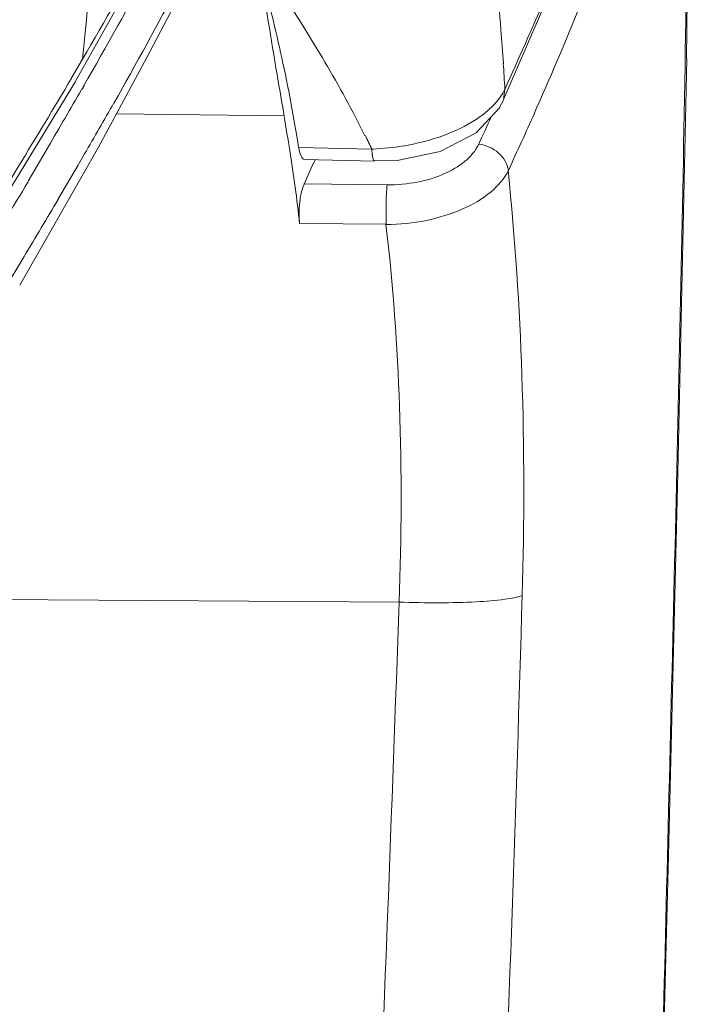
# Model space of a CAD drawing. Extents: x -119 to 563, y 458 to 827.
# Drawn here: x 555 to 556, y 759 to 761 of the extents above; entities that cross this region are included whole.
import ezdxf

# ---------------------------------------------------------------- set-up
doc = ezdxf.new("R2010")
doc.units = 0
doc.header["$MEASUREMENT"] = 0
doc.layers.add('レイヤー 1', color=7, linetype='Continuous', lineweight=0)

msp = doc.modelspace()

# ---------------------------------------------------------------- linework, layer by layer
at = {"layer": 'レイヤー 1', "color": 18, "lineweight": 0, "true_color": 0x000000}
for p, q in [((556.1665, 760.7868), (556.1743, 761.5515)), ((554.9315, 760.7418), (555.2251, 761.2677)), ((554.9455, 760.7868), (554.9223, 760.7474)), ((554.6905, 760.3468), (554.9312, 760.7413)), ((554.9485, 760.7329), (554.9442, 760.7254)), ((555.7965, 760.7048), (555.7995, 760.7257)), ((555.7885, 760.6889), (555.7963, 760.7039)), ((555.7965, 760.7048), (555.7965, 760.705)), ((555.3535, 760.6718), (555.0136, 760.6763)), ((554.8355, 760.5399), (554.8769, 760.61)), ((555.5305, 760.6049), (555.3827, 760.6082)), ((555.5305, 760.6049), (555.5341, 760.6049)), ((554.9495, 760.5949), (554.9378, 760.5747)), ((555.3945, 760.5838), (555.5357, 760.5804)), ((555.4125, 760.5758), (555.4159, 760.5832)), ((555.5355, 760.5808), (555.5812, 760.5823)), ((555.5355, 760.5808), (555.5355, 760.5808)), ((554.9375, 760.5739), (554.8958, 760.5026)), ((555.3935, 760.5338), (555.412, 760.5757)), ((555.5605, 760.5328), (555.3931, 760.5343)), ((555.5595, 760.4528), (555.3851, 760.4543)), ((555.5855, 759.6889), (554.4174, 759.6967))]:
    msp.add_line(p, q, dxfattribs=at)
for points in [[(554.8185, 760.3298), (554.9776, 760.6086), (555.0756, 760.7898), (555.1441, 760.9214), (555.1966, 761.0252), (555.2389, 761.1107), (555.2742, 761.1838), (555.3046, 761.2474), (555.3312, 761.304), (555.3548, 761.3548), (555.3758, 761.4009), (555.4122, 761.482)], [(555.7965, 760.7048), (555.956, 761.0725), (556.0936, 761.4363)], [(556.0177, 755.4475), (556.0365, 755.9858), (556.0552, 756.5516), (556.0739, 757.1484), (556.0928, 757.7817), (556.1115, 758.4562), (556.1304, 759.1767), (556.1488, 759.9505), (556.167, 760.7871)], [(555.5815, 760.5819), (555.6689, 760.6001), (555.7412, 760.6375), (555.7893, 760.6892)], [(555.5355, 760.5808), (555.5338, 760.5825), (555.5323, 760.5872), (555.531, 760.5948), (555.5301, 760.605)]]:
    msp.add_lwpolyline(points, dxfattribs=at)
for points, knots in [([(554.9455, 760.7868), (554.9908, 760.864), (555.0356, 760.9418), (555.0797, 761.0198), (555.2087, 761.2495), (555.3308, 761.4835), (555.4441, 761.7214)], [0, 0, 0, 0, 1, 1, 1, 2, 2, 2, 2]), ([(555.4505, 761.7128), (555.3756, 761.5471), (555.2967, 761.3832), (555.214, 761.2214), (555.1291, 761.0561), (555.0401, 760.893), (554.9475, 760.7321)], [0, 0, 0, 0, 1, 1, 1, 2, 2, 2, 2]), ([(555.4925, 761.6668), (555.475, 761.6262), (555.457, 761.5858), (555.4389, 761.5454), (555.4206, 761.5048), (555.4021, 761.4644), (555.3832, 761.424), (555.3455, 761.3427), (555.3064, 761.2619), (555.2662, 761.1815), (555.1845, 761.018), (555.0986, 760.8566), (555.0089, 760.6975)], [0, 0, 0, 0, 1, 1, 1, 2, 2, 2, 3, 3, 3, 4, 4, 4, 4]), ([(556.1725, 761.5219), (556.1301, 761.3787), (556.0825, 761.2373), (556.0306, 761.0976), (555.9777, 760.9553), (555.9202, 760.8149), (555.8586, 760.6763)], [0, 0, 0, 0, 1, 1, 1, 2, 2, 2, 2]), ([(555.9365, 753.4428), (555.9418, 753.5273), (555.9458, 753.6117), (555.9494, 753.6961), (555.953, 753.781), (555.9565, 753.8654), (555.9596, 753.9502), (555.9662, 754.1195), (555.9728, 754.2888), (555.9794, 754.4578), (555.9858, 754.6271), (555.9922, 754.7962), (555.9983, 754.9655), (556.0045, 755.1347), (556.0107, 755.3038), (556.0166, 755.4731), (556.0288, 755.811), (556.04, 756.1491), (556.0511, 756.4868), (556.0619, 756.8245), (556.0726, 757.162), (556.0826, 757.4997), (556.0925, 757.8367), (556.1021, 758.1736), (556.111, 758.5106), (556.12, 758.8468), (556.1285, 759.1833), (556.1366, 759.5195), (556.1529, 760.187), (556.1685, 760.8543), (556.1723, 761.5216)], [0, 0, 0, 0, 1, 1, 1, 2, 2, 2, 3, 3, 3, 4, 4, 4, 5, 5, 5, 6, 6, 6, 7, 7, 7, 8, 8, 8, 9, 9, 9, 10, 10, 10, 10]), ([(556.1045, 761.4788), (556.0611, 761.3512), (556.0137, 761.2255), (555.9624, 761.1009), (555.9105, 760.9746), (555.8548, 760.8497), (555.7991, 760.7249)], [0, 0, 0, 0, 1, 1, 1, 2, 2, 2, 2]), ([(555.7965, 760.7778), (555.795, 760.8005), (555.7933, 760.8233), (555.7914, 760.8461), (555.7861, 760.9122), (555.7793, 760.9779), (555.772, 761.0438)], [0, 0, 0, 0, 1, 1, 1, 2, 2, 2, 2]), ([(555.3535, 760.6718), (555.3492, 760.695), (555.3452, 760.7186), (555.3411, 760.7418), (555.3288, 760.8139), (555.3173, 760.8859), (555.3069, 760.9583)], [0, 0, 0, 0, 1, 1, 1, 2, 2, 2, 2]), ([(555.3085, 760.9578), (555.3219, 760.9017), (555.3359, 760.846), (555.3483, 760.7896), (555.3616, 760.7294), (555.3729, 760.6688), (555.3823, 760.6078)], [0, 0, 0, 0, 1, 1, 1, 2, 2, 2, 2]), ([(555.5165, 760.6318), (555.4914, 760.6824), (555.4644, 760.7322), (555.4357, 760.7806), (555.408, 760.8272), (555.3789, 760.8727), (555.3508, 760.9191)], [0, 0, 0, 0, 1, 1, 1, 2, 2, 2, 2]), ([(554.9225, 760.7468), (554.8527, 760.629), (554.7811, 760.512), (554.7079, 760.3966), (554.6335, 760.2789), (554.5571, 760.1624), (554.4791, 760.0472), (554.3997, 759.9302), (554.3187, 759.8143), (554.2362, 759.6995), (554.1943, 759.641), (554.1518, 759.5825), (554.1071, 759.5262), (554.0835, 759.4964), (554.0593, 759.4673), (554.0346, 759.4388), (554.0087, 759.4088), (553.9821, 759.3794), (553.9545, 759.3514)], [0, 0, 0, 0, 1, 1, 1, 2, 2, 2, 3, 3, 3, 4, 4, 4, 5, 5, 5, 6, 6, 6, 6]), ([(555.7995, 760.7258), (555.7978, 760.7224), (555.7959, 760.719), (555.7937, 760.7156), (555.7869, 760.7048), (555.7782, 760.695), (555.7686, 760.6862)], [0, 0, 0, 0, 1, 1, 1, 2, 2, 2, 2]), ([(555.7685, 760.6859), (555.7663, 760.6839), (555.7642, 760.682), (555.7623, 760.6805), (555.7555, 760.6748), (555.7485, 760.6697), (555.7413, 760.6648)], [0, 0, 0, 0, 1, 1, 1, 2, 2, 2, 2]), ([(555.7415, 760.6649), (555.7204, 760.6513), (555.6976, 760.6406), (555.6741, 760.6318), (555.6481, 760.6225), (555.6211, 760.6157), (555.5937, 760.611)], [0, 0, 0, 0, 1, 1, 1, 2, 2, 2, 2]), ([(555.3945, 760.5838), (555.3913, 760.584), (555.3891, 760.5872), (555.3875, 760.5904), (555.3843, 760.5966), (555.3834, 760.6021), (555.3826, 760.608)], [0, 0, 0, 0, 1, 1, 1, 2, 2, 2, 2]), ([(555.7465, 760.6148), (555.7335, 760.5872), (555.7059, 760.5678), (555.6774, 760.5552), (555.6593, 760.5472), (555.641, 760.5416), (555.6223, 760.5382), (555.6023, 760.5342), (555.5816, 760.5323), (555.5612, 760.5325)], [0, 0, 0, 0, 1, 1, 1, 2, 2, 2, 3, 3, 3, 3]), ([(555.8065, 760.5618), (555.8048, 760.575), (555.7971, 760.5873), (555.7867, 760.5967), (555.7754, 760.6067), (555.7612, 760.6129), (555.7467, 760.615)], [0, 0, 0, 0, 1, 1, 1, 2, 2, 2, 2]), ([(555.8065, 760.5618), (555.7986, 760.5452), (555.7858, 760.5308), (555.7718, 760.5186), (555.7543, 760.5042), (555.7348, 760.4927), (555.7142, 760.4838), (555.6908, 760.4733), (555.6659, 760.4659), (555.6408, 760.4606), (555.614, 760.4553), (555.5868, 760.4525), (555.5596, 760.4523)], [0, 0, 0, 0, 1, 1, 1, 2, 2, 2, 3, 3, 3, 4, 4, 4, 4]), ([(555.8345, 759.7019), (555.8389, 759.8505), (555.8387, 759.9993), (555.8338, 760.1482), (555.8291, 760.286), (555.8204, 760.424), (555.8058, 760.5612)], [0, 0, 0, 0, 1, 1, 1, 2, 2, 2, 2]), ([(553.9945, 759.3028), (554.0153, 759.3283), (554.0364, 759.3536), (554.0568, 759.3794), (554.0768, 759.4047), (554.0961, 759.4306), (554.1153, 759.4566), (554.1342, 759.4821), (554.1529, 759.5076), (554.1716, 759.5333), (554.1901, 759.5591), (554.2086, 759.5846), (554.2271, 759.6103), (554.2639, 759.6616), (554.3001, 759.713), (554.336, 759.7647), (554.3717, 759.8159), (554.407, 759.8674), (554.4419, 759.9191), (554.511, 760.0214), (554.5786, 760.1245), (554.6446, 760.2287), (554.7096, 760.3312), (554.7732, 760.4348), (554.8355, 760.5389)], [0, 0, 0, 0, 1, 1, 1, 2, 2, 2, 3, 3, 3, 4, 4, 4, 5, 5, 5, 6, 6, 6, 7, 7, 7, 8, 8, 8, 8]), ([(555.3845, 760.4539), (555.3828, 760.4681), (555.3832, 760.4827), (555.3847, 760.4972), (555.3859, 760.51), (555.3883, 760.5223), (555.3934, 760.5338)], [0, 0, 0, 0, 1, 1, 1, 2, 2, 2, 2]), ([(555.5595, 760.4519), (555.5591, 760.4663), (555.5591, 760.481), (555.5595, 760.4952), (555.5595, 760.5078), (555.5599, 760.5198), (555.5614, 760.5322)], [0, 0, 0, 0, 1, 1, 1, 2, 2, 2, 2]), ([(555.5855, 759.6889), (555.5906, 759.8207), (555.591, 759.9527), (555.5863, 760.0848), (555.5821, 760.2075), (555.5736, 760.3302), (555.5589, 760.452)], [0, 0, 0, 0, 1, 1, 1, 2, 2, 2, 2]), ([(555.3075, 754.5968), (555.3147, 754.7027), (555.3217, 754.8084), (555.3294, 754.9141), (555.337, 755.02), (555.3451, 755.1259), (555.3528, 755.2318), (555.3685, 755.4438), (555.3834, 755.6559), (555.3976, 755.8681), (555.4119, 756.0805), (555.4253, 756.2928), (555.438, 756.5052), (555.4508, 756.7178), (555.4629, 756.9303), (555.4744, 757.143), (555.4974, 757.5678), (555.5178, 757.9929), (555.5361, 758.418), (555.5546, 758.8417), (555.5709, 759.2653), (555.5856, 759.6891)], [0, 0, 0, 0, 1, 1, 1, 2, 2, 2, 3, 3, 3, 4, 4, 4, 5, 5, 5, 6, 6, 6, 7, 7, 7, 7]), ([(555.5595, 754.5639), (555.5884, 754.9915), (555.6211, 755.4187), (555.6501, 755.8461), (555.6645, 756.0605), (555.6781, 756.2749), (555.6911, 756.4892), (555.7041, 756.7038), (555.7162, 756.9182), (555.7279, 757.1327), (555.7511, 757.5614), (555.7717, 757.9904), (555.7894, 758.4195), (555.8072, 758.8471), (555.8221, 759.2746), (555.8345, 759.7025)], [0, 0, 0, 0, 1, 1, 1, 2, 2, 2, 3, 3, 3, 4, 4, 4, 5, 5, 5, 5]), ([(555.5855, 759.6889), (555.6127, 759.688), (555.6399, 759.6873), (555.6671, 759.6876), (555.6918, 759.6876), (555.7165, 759.6882), (555.7413, 759.6895), (555.7607, 759.6905), (555.7803, 759.692), (555.7994, 759.6946), (555.8064, 759.6954), (555.8135, 759.6967), (555.8203, 759.6982), (555.8251, 759.6992), (555.83, 759.7005), (555.8347, 759.702)], [0, 0, 0, 0, 1, 1, 1, 2, 2, 2, 3, 3, 3, 4, 4, 4, 5, 5, 5, 5])]:
    msp.add_open_spline(points, degree=3, knots=knots, dxfattribs=at)
for points in [[(554.9455, 760.7868), (554.9744, 761.0681), (554.9891, 761.351), (554.9895, 761.634)], [(555.7995, 760.7258), (555.7984, 760.7435), (555.7973, 760.7609), (555.7961, 760.7783)], [(554.8765, 760.6098), (554.899, 760.6483), (554.9213, 760.6868), (554.9436, 760.7252)], [(554.9495, 760.5949), (554.9695, 760.6293), (554.9892, 760.6637), (555.0088, 760.6984)], [(555.3645, 760.6018), (555.3609, 760.6248), (555.357, 760.648), (555.353, 760.6709)], [(555.7465, 760.6148), (555.7552, 760.6331), (555.7637, 760.6516), (555.772, 760.6703)], [(555.8065, 760.5618), (555.8243, 760.6001), (555.8418, 760.6384), (555.859, 760.6768)], [(555.5305, 760.6049), (555.526, 760.614), (555.5215, 760.6229), (555.5173, 760.632)], [(555.3845, 760.4539), (555.3789, 760.5032), (555.3723, 760.5527), (555.3647, 760.6021)], [(555.5335, 760.6049), (555.5537, 760.6059), (555.5737, 760.608), (555.5935, 760.6112)], [(554.8275, 760.3878), (554.8504, 760.4263), (554.8734, 760.4645), (554.8962, 760.5032)], [(554.7625, 760.2808), (554.7844, 760.3163), (554.8061, 760.3518), (554.8276, 760.3876)]]:
    msp.add_open_spline(points, degree=3, dxfattribs=at)

doc.saveas('drawing.dxf')
